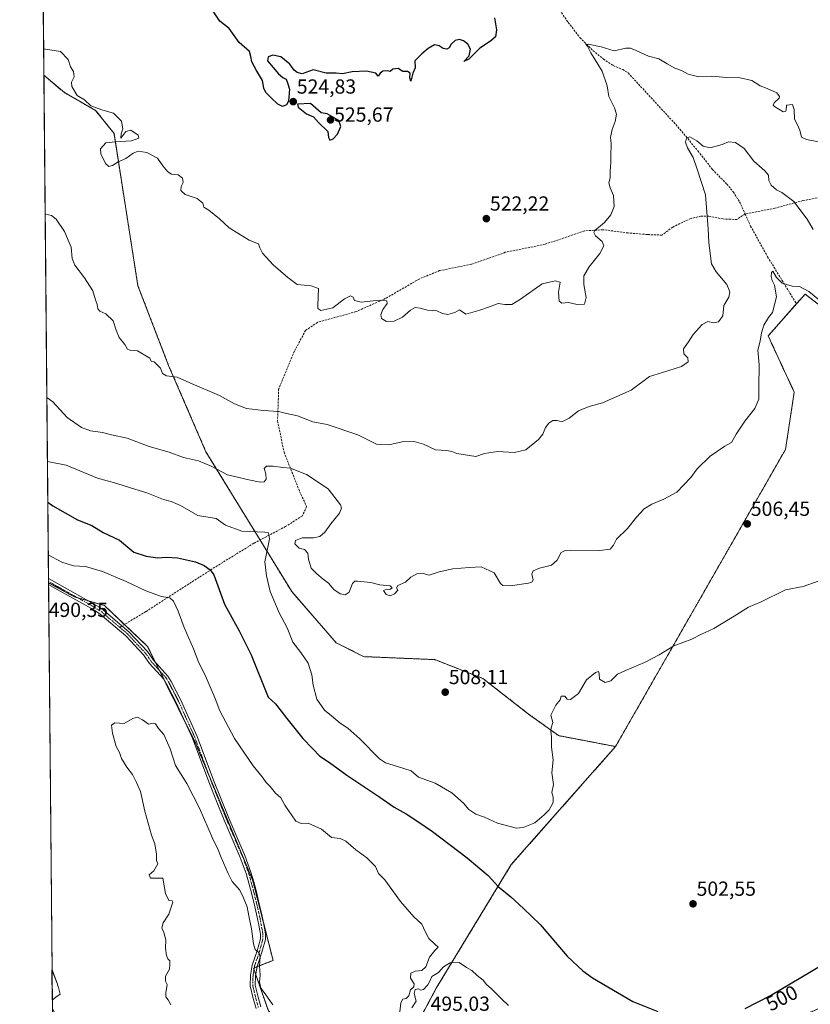
# Model space of a CAD drawing. Units: metres. Extents: x 563146 to 566582, y 4724093 to 4726439.
# Drawn here: x 563146 to 563535, y 4724651 to 4725134 of the extents above; entities that cross this region are included whole.
import ezdxf
from ezdxf.enums import TextEntityAlignment as Align

# ---------------------------------------------------------------- set-up
doc = ezdxf.new("R2010")
doc.units = ezdxf.units.M
doc.header["$MEASUREMENT"] = 0
for name, pattern in [('TRAZO_Y_PUNTO', [1, 0.5, -0.25, 0, -0.25]), ('TRAZOS', [0.75, 0.5, -0.25]), ('TRAZOSX2', [1.5, 1, -0.5])]:
    doc.linetypes.add(name, pattern=pattern)
for name, color, linetype, lineweight in [('Arbolado forestal', 92, 'TRAZOS', 0), ('Arbolado forestal CxS', 92, 'Continuous', 0), ('Camino', 19, 'Continuous', 0), ('Camino Cxs', 19, 'Continuous', 0), ('Camino eje', 39, 'TRAZO_Y_PUNTO', 13), ('Carátula', 7, 'Continuous', 5), ('Comarca CxS', 133, 'Continuous', 0), ('Comunidad Autónoma CxS', 142, 'Continuous', 0), ('Cultivos herbáceos CxS', 92, 'Continuous', 0), ('Curva de nivel maestra', 36, 'Continuous', 30), ('Curva de nivel normal', 36, 'Continuous', 0), ('Entidad de ámbito territorial CxS', 92, 'Continuous', 0), ('Espacio natural protegido', 2, 'Continuous', 13), ('Espacio natural protegido CxS', 2, 'Continuous', 0), ('Municipio CxS', 142, 'Continuous', 0), ('Provincia CxS', 1, 'Continuous', 0), ('Punto de cota en terreno', 7, 'Continuous', 0), ('Rótulo de curva de nivel directora', 19, 'Continuous', 0), ('Rótulo de punto de cota en terreno', 19, 'Continuous', 0), ('Senda', 19, 'TRAZOSX2', 0)]:
    doc.layers.add(name, color=color, linetype=linetype, lineweight=lineweight)
doc.styles.add('Arial', font='txt', dxfattribs={"height": 0.2})

# ---------------------------------------------------------------- blocks, each defined once
blk = doc.blocks.new('*U152')
at = {"layer": 'Arbolado forestal CxS', "color": 92, "linetype": 'Continuous', "lineweight": 0}
blk.add_polyline3d([(563268.44, 4724647.35, 489.81), (563261.11, 4724668.43, 489.76), (563270.76, 4724672.2, 490.53), (563260.74, 4724711.45, 490.41), (563232.56, 4724779.06, 490.82), (563209.09, 4724826.41, 491.28), (563187.87, 4724846.46, 491.78), (563173.2, 4724850.72, 491.46), (563160.36, 4724857.65, 491.7), (563158.08, 4725107.05, 519.54), (563168.18, 4725098.4, 519.11), (563183.53, 4725089.7, 519.51), (563192.57, 4725078.38, 519.81), (563204.32, 4725003.57, 517.73), (563219.43, 4724964.38, 515.3), (563237.75, 4724922.05, 511.02), (563279.91, 4724853.35, 508.08), (563301.83, 4724828.22, 508.45), (563315.26, 4724821.4, 509.35), (563350.23, 4724819.94, 508.5), (563373.85, 4724810.71, 507.24), (563396.31, 4724793.21, 505.59), (563411.06, 4724782.6, 504.78), (563439.08, 4724777.24, 503.61), (563387.84, 4724719.25, 502.53), (563350.99, 4724658.6, 494.65), (563341.06, 4724640.06, 494.85)], dxfattribs=at)
blk = doc.blocks.new('*U157')
at = {"layer": 'Espacio natural protegido CxS', "color": 2, "linetype": 'Continuous', "lineweight": 0}
blk.add_polyline3d([(563163.93, 4724654.09, 490.54), (563162.23, 4724652.6, 490.58), (563162.1, 4724667.52, 490.59), (563164.74, 4724660.47, 490.59), (563164.85, 4724660.17, 490.59), (563165.14, 4724659.23, 490.59), (563165.22, 4724658.93, 490.59), (563166.05, 4724655.68, 490.53), (563163.93, 4724654.09, 490.54)], close=True, dxfattribs=at)
blk = doc.blocks.new('*U160')
at = {"layer": 'Espacio natural protegido CxS', "color": 2, "linetype": 'Continuous', "lineweight": 0}
blk.add_polyline3d([(563163.9298, 4724654.0924, 490.5444), (563162.2318, 4724652.601, 490.5825), (563162.0955, 4724667.5212, 490.5937), (563164.738, 4724660.466, 490.5888), (563164.8459, 4724660.1682, 490.5888), (563165.1401, 4724659.2321, 490.5898), (563165.2212, 4724658.9289, 490.5905), (563166.0529, 4724655.6836, 490.5277), (563163.9298, 4724654.0924, 490.5444)], close=True, dxfattribs=at)
blk = doc.blocks.new('*U161')
at = {"layer": 'Espacio natural protegido', "color": 2, "linetype": 'Continuous', "lineweight": 13}
blk.add_polyline3d([(563162.1, 4724667.52, 490.59), (563164.74, 4724660.47, 490.59), (563164.85, 4724660.17, 490.59), (563165.14, 4724659.23, 490.59), (563165.22, 4724658.93, 490.59), (563166.05, 4724655.68, 490.53), (563163.93, 4724654.09, 490.54), (563162.23, 4724652.6, 490.58)], dxfattribs=at)
blk = doc.blocks.new('*U170')
at = {"layer": 'Curva de nivel normal', "color": 36, "linetype": 'Continuous', "lineweight": 0}
blk.add_polyline3d([(563538.62, 4724858.45, 505), (563531.24, 4724855.88, 505), (563522.57, 4724854.14, 505), (563510.69, 4724848.31, 505), (563504.36, 4724845.76, 505), (563497.36, 4724841.22, 505), (563487.36, 4724835.15, 505), (563480.96, 4724832.24, 505), (563476.53, 4724830.01, 505), (563467.71, 4724826.64, 505), (563460.46, 4724822.36, 505), (563453.36, 4724818.52, 505), (563444.03, 4724814.6, 505), (563440.03, 4724812.82, 505), (563436.69, 4724809.58, 505), (563434, 4724808.74, 505), (563431.12, 4724810.35, 505), (563431.11, 4724812.92, 505), (563430.76, 4724814.08, 505), (563429.2, 4724813.67, 505), (563424.76, 4724809.95, 505), (563420.84, 4724803.29, 505), (563416.97, 4724800.41, 505), (563415.32, 4724800.54, 505), (563414.16, 4724801.95, 505), (563412.42, 4724801.92, 505), (563411.9, 4724800.24, 505), (563409.8, 4724797.56, 505), (563407.34, 4724792.61, 505), (563408.26, 4724789, 505), (563407.48, 4724786.48, 505), (563407.25, 4724784.76, 505), (563407.56, 4724781.84, 505), (563407.56, 4724776.87, 505), (563408.36, 4724770.78, 505), (563407.79, 4724764.34, 505), (563408.56, 4724758.57, 505), (563407.82, 4724754.6, 505), (563408.39, 4724752.36, 505), (563408.4, 4724749.83, 505), (563406.45, 4724746.16, 505), (563404.03, 4724743.7, 505), (563399.36, 4724739.74, 505), (563393.66, 4724737.54, 505), (563390.36, 4724737.21, 505), (563381.03, 4724739.68, 505), (563374.7, 4724742.5, 505), (563370.39, 4724744.07, 505), (563366.91, 4724746.38, 505), (563364.36, 4724749.37, 505), (563358.67, 4724754.53, 505), (563350.41, 4724759.21, 505), (563342.26, 4724762.13, 505), (563338.59, 4724765.26, 505), (563331.86, 4724767.4, 505), (563326.05, 4724769.27, 505), (563323.04, 4724771.26, 505), (563313.36, 4724780.96, 505), (563307.45, 4724786.34, 505), (563303.81, 4724788.68, 505), (563299.45, 4724792.33, 505), (563296.05, 4724795.06, 505), (563292.3, 4724800.56, 505), (563290.46, 4724807.43, 505), (563289.85, 4724812.39, 505), (563288, 4724818.11, 505), (563284.32, 4724823.5, 505), (563280.44, 4724828.56, 505), (563277.62, 4724835.48, 505), (563273.73, 4724842.91, 505), (563269.3, 4724853.39, 505), (563267.5, 4724861.11, 505), (563266.76, 4724868.02, 505), (563268.95, 4724879.25, 505), (563268.53, 4724882.27, 505), (563266.68, 4724882.57, 505), (563255.48, 4724883, 505), (563247.32, 4724885.94, 505), (563242.72, 4724889.2, 505), (563233.85, 4724890.77, 505), (563225.25, 4724895.59, 505), (563220.66, 4724897.67, 505), (563216.85, 4724898.65, 505), (563208.66, 4724901.83, 505), (563200.7, 4724904.3, 505), (563194.04, 4724906.45, 505), (563184.5, 4724908.99, 505), (563168.98, 4724915.39, 505), (563159.81, 4724917.21, 505)], dxfattribs=at)
blk = doc.blocks.new('*U173')
at = {"layer": 'Curva de nivel normal', "color": 36, "linetype": 'Continuous', "lineweight": 0}
blk.add_polyline3d([(563538.81, 4725074.2, 520), (563532.98, 4725075.41, 520), (563530.46, 4725076.55, 520), (563529.72, 4725080.02, 520), (563528.35, 4725082.97, 520), (563527.01, 4725085.38, 520), (563526.84, 4725090.14, 520), (563525.97, 4725092.54, 520), (563523.17, 4725092.22, 520), (563522.99, 4725089.86, 520), (563522.66, 4725089.09, 520), (563521.41, 4725088.98, 520), (563517.14, 4725091.65, 520), (563516.51, 4725092.32, 520), (563516.98, 4725093.33, 520), (563519.5, 4725095.72, 520), (563519.69, 4725096.58, 520), (563518.37, 4725098.25, 520), (563513.58, 4725100.44, 520), (563510.13, 4725101.68, 520), (563506.03, 4725104.42, 520), (563500.25, 4725105.61, 520), (563493.57, 4725105.8, 520), (563486.48, 4725106.42, 520), (563479.97, 4725106.15, 520), (563474.79, 4725107.53, 520), (563471.45, 4725109.2, 520), (563468.2, 4725110.4, 520), (563464.39, 4725112.49, 520), (563460.28, 4725115.08, 520), (563455.35, 4725116.38, 520), (563449.26, 4725119.18, 520), (563446.4, 4725120.19, 520), (563444.15, 4725120.3, 520), (563438.48, 4725119, 520), (563432.03, 4725120.94, 520), (563425.66, 4725122.24, 520), (563424.44, 4725122.02, 520), (563425.33, 4725121.19, 520), (563426.91, 4725117.92, 520), (563432.48, 4725108.94, 520), (563435.02, 4725101.7, 520), (563435.8, 4725096.51, 520), (563438.64, 4725091, 520), (563439.47, 4725087.89, 520), (563438.94, 4725084.22, 520), (563437.4, 4725080.22, 520), (563436.55, 4725076.56, 520), (563436.88, 4725073.27, 520), (563436.74, 4725067.38, 520), (563436.79, 4725063.91, 520), (563436.42, 4725060.14, 520), (563436.39, 4725056.54, 520), (563435.76, 4725054.18, 520), (563436.37, 4725051.71, 520), (563438.09, 4725047.85, 520), (563438.32, 4725042.56, 520), (563436.75, 4725038.34, 520), (563433.66, 4725034.66, 520), (563428.93, 4725030.7, 520), (563428.35, 4725029.75, 520), (563429.16, 4725028.14, 520), (563432.47, 4725025.34, 520), (563433.28, 4725023.15, 520), (563431.39, 4725019.42, 520), (563426.14, 4725012.9, 520), (563423.48, 4725008.36, 520), (563423.48, 4725004.23, 520), (563424.66, 4724997.81, 520), (563423.82, 4724994.49, 520), (563420.26, 4724994.42, 520), (563415.97, 4724995.27, 520), (563412.75, 4724995.01, 520), (563411.35, 4724995.95, 520), (563411.03, 4725000.41, 520), (563411.78, 4725005.28, 520), (563409.48, 4725006.01, 520), (563403.07, 4725004.44, 520), (563392.39, 4724996.9, 520), (563388.03, 4724994.35, 520), (563384.59, 4724994.31, 520), (563381.37, 4724994.87, 520), (563377.09, 4724993.16, 520), (563372.31, 4724991.64, 520), (563365.5, 4724989.65, 520), (563362.37, 4724991.77, 520), (563360.04, 4724990.44, 520), (563356.63, 4724989.42, 520), (563353.95, 4724989.96, 520), (563351.16, 4724991.2, 520), (563346.69, 4724991.6, 520), (563343.11, 4724992.62, 520), (563340.54, 4724992.88, 520), (563338.33, 4724991.58, 520), (563334.4, 4724988.06, 520), (563330.19, 4724986.17, 520), (563326.55, 4724986.01, 520), (563324.11, 4724987.54, 520), (563323.68, 4724989.43, 520), (563324.74, 4724991.82, 520), (563326.9, 4724994.85, 520), (563326.73, 4724996.19, 520), (563322.83, 4724996.47, 520), (563314.06, 4724995.53, 520), (563310.78, 4724996.36, 520), (563310.17, 4724998.01, 520), (563308.84, 4724998.65, 520), (563305.82, 4724997.07, 520), (563300.19, 4724992.64, 520), (563294.3, 4724991.42, 520), (563292.79, 4724992.35, 520), (563292.74, 4724993.83, 520), (563293.12, 4725002.23, 520), (563289.41, 4725003.51, 520), (563282.67, 4725004.1, 520), (563278.03, 4725007.56, 520), (563270.72, 4725013.85, 520), (563265.56, 4725019.48, 520), (563264.29, 4725022.1, 520), (563263.51, 4725024.09, 520), (563259.06, 4725025.94, 520), (563249.16, 4725032.02, 520), (563244.46, 4725036.5, 520), (563239.1, 4725040.6, 520), (563236.73, 4725042.14, 520), (563236.16, 4725044.19, 520), (563233.49, 4725046.36, 520), (563227.52, 4725048.41, 520), (563225.4, 4725050.27, 520), (563225.62, 4725052.23, 520), (563226.51, 4725054.25, 520), (563226.18, 4725056.36, 520), (563224.06, 4725058.1, 520), (563220.85, 4725058.42, 520), (563218.96, 4725059.48, 520), (563216.56, 4725062.42, 520), (563213.88, 4725066.28, 520), (563208.67, 4725069.04, 520), (563204.4, 4725069.62, 520), (563201.97, 4725068.67, 520), (563198.38, 4725066.06, 520), (563194.61, 4725064.47, 520), (563191.9, 4725062.59, 520), (563190.1, 4725062.05, 520), (563188.44, 4725063.62, 520), (563186.06, 4725068.38, 520), (563186, 4725070.8, 520), (563188.57, 4725073.74, 520), (563193.38, 4725074.24, 520), (563201.2, 4725074.76, 520), (563204.8, 4725076.08, 520), (563204.38, 4725077.51, 520), (563200.84, 4725080, 520), (563198.38, 4725079.24, 520), (563195.92, 4725076.07, 520), (563196.17, 4725078.12, 520), (563196.97, 4725080.55, 520), (563196.23, 4725084.37, 520), (563192.34, 4725088.34, 520), (563187.15, 4725089.74, 520), (563181.24, 4725091.96, 520), (563178.04, 4725094.84, 520), (563174.5, 4725097.03, 520), (563171.8, 4725101.36, 520), (563171.66, 4725103.5, 520), (563173.04, 4725106.15, 520), (563172.74, 4725108.74, 520), (563171.21, 4725111.05, 520), (563170.01, 4725114.75, 520), (563166.25, 4725118.69, 520), (563160.99, 4725119.35, 520), (563157.96, 4725119.89, 520)], dxfattribs=at)
blk = doc.blocks.new('*U178')
at = {"layer": 'Curva de nivel normal', "color": 36, "linetype": 'Continuous', "lineweight": 0}
blk.add_polyline3d([(563158.7, 4725038.88, 515), (563158.9, 4725038.75, 515), (563161.88, 4725038.06, 515), (563164.08, 4725036.27, 515), (563168.26, 4725030.13, 515), (563171.57, 4725022.58, 515), (563171.94, 4725016.94, 515), (563173.27, 4725013.61, 515), (563178.11, 4725007.45, 515), (563182.12, 4725001.01, 515), (563183.43, 4724996.65, 515), (563184.3, 4724994.29, 515), (563184.55, 4724992.25, 515), (563185.62, 4724991.1, 515), (563188.54, 4724989.73, 515), (563192.16, 4724986.34, 515), (563193.58, 4724981.71, 515), (563195.15, 4724978.1, 515), (563197.97, 4724974.64, 515), (563199.21, 4724972.49, 515), (563200.81, 4724971.82, 515), (563204.12, 4724971.55, 515), (563210.26, 4724968.06, 515), (563210.76, 4724966.58, 515), (563212.32, 4724966.14, 515), (563215.5, 4724963.07, 515), (563216.35, 4724960.54, 515), (563218.39, 4724959.37, 515), (563223.64, 4724958.65, 515), (563229.87, 4724955.85, 515), (563244.5, 4724949.7, 515), (563251.76, 4724945.62, 515), (563257.72, 4724943.25, 515), (563266.02, 4724942.22, 515), (563273.34, 4724941.86, 515), (563277.33, 4724940.85, 515), (563282.83, 4724939.69, 515), (563290.36, 4724936.78, 515), (563297.36, 4724935.46, 515), (563312.4, 4724930.33, 515), (563321.61, 4724925.76, 515), (563327.65, 4724925.41, 515), (563334.19, 4724926.87, 515), (563340.05, 4724927.07, 515), (563344.77, 4724925.8, 515), (563350.52, 4724923.04, 515), (563356.08, 4724922.61, 515), (563358.58, 4724922.23, 515), (563361.07, 4724921.16, 515), (563370.37, 4724919.7, 515), (563374.7, 4724921.17, 515), (563381.03, 4724922.1, 515), (563389.36, 4724921.66, 515), (563395.03, 4724922.96, 515), (563401.19, 4724928, 515), (563403.36, 4724930.69, 515), (563404.58, 4724933.9, 515), (563406.24, 4724936.11, 515), (563408.32, 4724937.32, 515), (563410.36, 4724937.33, 515), (563412.67, 4724936.78, 515), (563416.3, 4724938.6, 515), (563420.8, 4724942.09, 515), (563426.06, 4724944.29, 515), (563432.69, 4724946.09, 515), (563446.69, 4724952.28, 515), (563455.78, 4724958.97, 515), (563462.16, 4724960.92, 515), (563471.43, 4724963.9, 515), (563474.73, 4724966.23, 515), (563474.64, 4724968.22, 515), (563472.66, 4724970.17, 515), (563472.42, 4724972.55, 515), (563474.91, 4724976.01, 515), (563477.19, 4724979.55, 515), (563481.69, 4724984.52, 515), (563484.51, 4724985.93, 515), (563487.17, 4724985.38, 515), (563489.65, 4724985.83, 515), (563491.74, 4724988.7, 515), (563492.25, 4724993.88, 515), (563494.7, 4724997.9, 515), (563495.25, 4725000.56, 515), (563493.8, 4725004.19, 515), (563488.5, 4725010.41, 515), (563486.16, 4725014.28, 515), (563484.99, 4725024.56, 515), (563484.58, 4725031.56, 515), (563483.26, 4725048.23, 515), (563479.23, 4725060.8, 515), (563477.29, 4725066.49, 515), (563474.47, 4725071.28, 515), (563473.44, 4725074.16, 515), (563473.89, 4725076.05, 515), (563475.65, 4725076.63, 515), (563478.96, 4725074.74, 515), (563482.2, 4725072.06, 515), (563485.63, 4725071.24, 515), (563491.43, 4725072.97, 515), (563494.62, 4725074.22, 515), (563498.09, 4725073.85, 515), (563502.32, 4725070.89, 515), (563506.99, 4725064.67, 515), (563512.46, 4725059.98, 515), (563514.18, 4725057.88, 515), (563514.5, 4725055.23, 515), (563515.63, 4725052.96, 515), (563518.14, 4725050.68, 515), (563520.87, 4725049.41, 515), (563526.66, 4725044.98, 515), (563533.26, 4725036.27, 515), (563536.17, 4725031.16, 515)], dxfattribs=at)
blk = doc.blocks.new('*U182')
at = {"layer": 'Curva de nivel normal', "color": 36, "linetype": 'Continuous', "lineweight": 0}
blk.add_polyline3d([(563543.78, 4724992.89, 510), (563534.07, 4725000.67, 510), (563529.43, 4725003.13, 510), (563525.88, 4725003.36, 510), (563520.94, 4725004.75, 510), (563518.22, 4725007.59, 510), (563516.43, 4725010.76, 510), (563515.7, 4725010.03, 510), (563515.49, 4725008.17, 510), (563516.12, 4725006.16, 510), (563517.16, 4725003.86, 510), (563518.2, 4724998.07, 510), (563516.24, 4724990.4, 510), (563514.18, 4724987.9, 510), (563511.95, 4724984.26, 510), (563510.76, 4724980.36, 510), (563510.21, 4724976.26, 510), (563508.99, 4724971.85, 510), (563509.66, 4724964.71, 510), (563509.52, 4724953.76, 510), (563509.49, 4724947.81, 510), (563507.6, 4724943.34, 510), (563502.61, 4724936.98, 510), (563498.35, 4724930.64, 510), (563496.15, 4724926.6, 510), (563492.73, 4724924.7, 510), (563485.66, 4724919.92, 510), (563479.22, 4724913.67, 510), (563476.03, 4724909.44, 510), (563472.64, 4724905.83, 510), (563469.18, 4724902.21, 510), (563462.8, 4724898.74, 510), (563456.91, 4724896.28, 510), (563453.22, 4724893.91, 510), (563449.35, 4724889.91, 510), (563445, 4724884.27, 510), (563439.57, 4724879.04, 510), (563438.03, 4724876.22, 510), (563436.36, 4724874.22, 510), (563431.29, 4724873.56, 510), (563417.08, 4724873.65, 510), (563414.34, 4724873.54, 510), (563412.29, 4724872.48, 510), (563410.38, 4724868.74, 510), (563407.52, 4724866.34, 510), (563401.76, 4724864.86, 510), (563398.65, 4724863.61, 510), (563397.91, 4724861.9, 510), (563398.58, 4724859.18, 510), (563397.93, 4724858.03, 510), (563396.35, 4724857.55, 510), (563387.31, 4724856.1, 510), (563383.63, 4724856.38, 510), (563382.6, 4724857.31, 510), (563379.36, 4724862.58, 510), (563373.03, 4724865.53, 510), (563367.37, 4724865.16, 510), (563359.04, 4724864.57, 510), (563352.46, 4724863.03, 510), (563347.44, 4724861.46, 510), (563344.5, 4724862.21, 510), (563341.42, 4724862.03, 510), (563338.54, 4724860.44, 510), (563335.83, 4724857.94, 510), (563332.03, 4724856.29, 510), (563331.45, 4724855.13, 510), (563332.06, 4724853.99, 510), (563330.42, 4724852.17, 510), (563328.37, 4724851.31, 510), (563326.34, 4724851.86, 510), (563325.01, 4724853.86, 510), (563326.62, 4724854.52, 510), (563328.08, 4724854.29, 510), (563329.22, 4724855.23, 510), (563328.34, 4724856.1, 510), (563323.24, 4724856.58, 510), (563318.87, 4724857.74, 510), (563312.2, 4724858.46, 510), (563310.94, 4724858.43, 510), (563309.82, 4724857.31, 510), (563308.16, 4724853.13, 510), (563306.26, 4724851.72, 510), (563303.74, 4724852.17, 510), (563300.55, 4724854.42, 510), (563297.97, 4724857.51, 510), (563295.3, 4724859.5, 510), (563292.34, 4724862.07, 510), (563289.54, 4724864.84, 510), (563288.21, 4724869.31, 510), (563287.86, 4724872.2, 510), (563286.26, 4724873.99, 510), (563283.54, 4724874.72, 510), (563281.52, 4724876.73, 510), (563281.8, 4724878.36, 510), (563285.06, 4724879.77, 510), (563290.68, 4724879.68, 510), (563293.68, 4724880.43, 510), (563296.12, 4724882.57, 510), (563299.07, 4724886.61, 510), (563303.48, 4724891.82, 510), (563304.37, 4724894.34, 510), (563303.82, 4724895.97, 510), (563297.81, 4724903.88, 510), (563287.12, 4724910.84, 510), (563279.35, 4724913.97, 510), (563275.62, 4724914.35, 510), (563270.82, 4724914.96, 510), (563267.54, 4724914.94, 510), (563266.42, 4724913.86, 510), (563267.14, 4724911.18, 510), (563267.38, 4724908.54, 510), (563266.36, 4724907.28, 510), (563264.49, 4724907.04, 510), (563258.79, 4724908.2, 510), (563248.37, 4724910.77, 510), (563240.31, 4724914.97, 510), (563234.04, 4724917.64, 510), (563226.7, 4724919.14, 510), (563219.68, 4724921.8, 510), (563209.93, 4724924.62, 510), (563199.03, 4724928.69, 510), (563191.29, 4724930.34, 510), (563186.89, 4724931.41, 510), (563181.09, 4724932.31, 510), (563176.54, 4724933.92, 510), (563169.57, 4724938.86, 510), (563162.52, 4724946.57, 510), (563159.53, 4724948.67, 510)], dxfattribs=at)
blk = doc.blocks.new('*U185')
at = {"layer": 'Curva de nivel normal', "color": 36, "linetype": 'Continuous', "lineweight": 0}
blk.add_polyline3d([(563220.52, 4724650.4, 490), (563219.2, 4724652.83, 490), (563218.06, 4724654.28, 490), (563217.97, 4724656.26, 490), (563218.76, 4724660.3, 490), (563217.92, 4724661.98, 490), (563217.91, 4724664.48, 490), (563219.77, 4724667.92, 490), (563219.98, 4724670.25, 490), (563220.02, 4724672, 490), (563219.04, 4724672.92, 490), (563218.34, 4724674.67, 490), (563217.9, 4724678.25, 490), (563218.05, 4724682.25, 490), (563217.13, 4724685.92, 490), (563216.07, 4724688.25, 490), (563216.81, 4724690.58, 490), (563219.57, 4724694.92, 490), (563221.42, 4724700.75, 490), (563221.09, 4724701.48, 490), (563219.54, 4724701.59, 490), (563217.83, 4724704.98, 490), (563216.64, 4724712.52, 490), (563212.54, 4724712.56, 490), (563210.5, 4724712.67, 490), (563209.9, 4724714.17, 490), (563212.22, 4724716.25, 490), (563214.04, 4724719.62, 490), (563213.49, 4724721.32, 490), (563213.45, 4724724.33, 490), (563212.57, 4724729.45, 490), (563210.95, 4724733.68, 490), (563207.72, 4724745.43, 490), (563205.67, 4724755.11, 490), (563203.65, 4724759.61, 490), (563201.61, 4724763.47, 490), (563198.84, 4724767.04, 490), (563196.3, 4724771.3, 490), (563195.22, 4724774.32, 490), (563193.67, 4724777.34, 490), (563191.77, 4724783.84, 490), (563191.42, 4724787.66, 490), (563193.06, 4724788.96, 490), (563197.6, 4724788.56, 490), (563201.87, 4724790.95, 490), (563204.13, 4724791.63, 490), (563206.52, 4724790.38, 490), (563209.51, 4724788.27, 490), (563212, 4724788.77, 490), (563213.03, 4724788.37, 490), (563214.36, 4724786.11, 490), (563217.13, 4724783.18, 490), (563220.1, 4724776.18, 490), (563222.79, 4724767.87, 490), (563228.31, 4724759.03, 490), (563234.61, 4724747.03, 490), (563240.97, 4724732.22, 490), (563243.79, 4724726.49, 490), (563245.17, 4724722.76, 490), (563248.63, 4724714.85, 490), (563250.57, 4724710.99, 490), (563254.36, 4724706.71, 490), (563256.13, 4724703.21, 490), (563258.04, 4724698.59, 490), (563258.88, 4724694.09, 490), (563260.21, 4724687.76, 490), (563261.11, 4724680.33, 490), (563261.99, 4724677.54, 490), (563263.79, 4724676, 490), (563264.42, 4724673.96, 490), (563264.04, 4724669.59, 490), (563264.38, 4724664.92, 490), (563264.1, 4724661.65, 490), (563264.7, 4724658.58, 490), (563266.92, 4724655.71, 490), (563270.58, 4724650.44, 490)], dxfattribs=at)
blk = doc.blocks.new('*U191')
at = {"layer": 'Curva de nivel maestra', "color": 36, "linetype": 'Continuous', "lineweight": 30}
for points in [[(563160, 4724897.28, 500), (563162.45, 4724895.39, 500), (563174.71, 4724888.51, 500), (563181.7, 4724885.88, 500), (563187.24, 4724882.43, 500), (563195.29, 4724878.66, 500), (563202.28, 4724872.66, 500), (563208.37, 4724870.82, 500), (563214.05, 4724869.9, 500), (563218.44, 4724870.19, 500), (563223.76, 4724869.9, 500), (563232.7, 4724867.96, 500), (563236.86, 4724866.1, 500), (563239.9, 4724864.08, 500), (563241.6, 4724861.56, 500), (563246.93, 4724847.24, 500), (563254.04, 4724834.15, 500), (563260.03, 4724822.2, 500), (563268.37, 4724801.5, 500), (563271.97, 4724798.2, 500), (563277.45, 4724790.99, 500), (563285.37, 4724781.24, 500), (563290.2, 4724776.24, 500), (563293.68, 4724772.5, 500), (563298.53, 4724769.34, 500), (563307.04, 4724763.16, 500), (563323.25, 4724752.3, 500), (563330.22, 4724747.48, 500), (563336.22, 4724744.22, 500), (563341.87, 4724740.44, 500), (563349.16, 4724735.52, 500), (563366.19, 4724722.63, 500), (563376.52, 4724713.88, 500), (563381.32, 4724708.54, 500), (563387.61, 4724703.5, 500), (563393.81, 4724697.7, 500), (563402.02, 4724689.85, 500), (563415.35, 4724674.36, 500), (563423, 4724667.03, 500), (563427.81, 4724663.61, 500), (563447.55, 4724651.95, 500), (563459.85, 4724647.04, 500)], [(563502.74, 4724648.57, 500), (563515.27, 4724654.88, 500), (563540.65, 4724670.08, 500)]]:
    blk.add_polyline3d(points, dxfattribs=at)
blk = doc.blocks.new('*U195')
at = {"layer": 'Curva de nivel maestra', "color": 36, "linetype": 'Continuous', "lineweight": 30}
blk.add_polyline3d([(563379.66, 4725135.18, 525), (563380.52, 4725129.26, 525), (563380.1, 4725125.74, 525), (563377.69, 4725123.62, 525), (563372.36, 4725120.27, 525), (563367.04, 4725114.9, 525), (563364.59, 4725113.72, 525), (563367.06, 4725116.5, 525), (563367.72, 4725119.69, 525), (563366.46, 4725122.29, 525), (563364.41, 4725123.9, 525), (563362.34, 4725124.45, 525), (563360.19, 4725123.95, 525), (563358.21, 4725122.22, 525), (563357.28, 4725120.44, 525), (563356.2, 4725119.68, 525), (563354.37, 4725120.04, 525), (563352.37, 4725121.44, 525), (563350.11, 4725121.93, 525), (563346.98, 4725120.14, 525), (563343.9, 4725117.4, 525), (563340.38, 4725114.1, 525), (563340.6, 4725110.55, 525), (563339.51, 4725107.89, 525), (563338.4, 4725104.12, 525), (563337.95, 4725105.72, 525), (563338.06, 4725107.91, 525), (563336.9, 4725108.75, 525), (563334.5, 4725108.76, 525), (563332.17, 4725110.18, 525), (563329.56, 4725109.96, 525), (563328.37, 4725108.75, 525), (563327.17, 4725109.14, 525), (563324.73, 4725108.91, 525), (563323.34, 4725107.93, 525), (563322.45, 4725106.57, 525), (563321.2, 4725107.96, 525), (563316.66, 4725108.92, 525), (563309.63, 4725108.64, 525), (563304.82, 4725107.68, 525), (563301.84, 4725107.95, 525), (563296.92, 4725107.92, 525), (563290.51, 4725109.62, 525), (563285.08, 4725107.72, 525), (563282.64, 4725108.24, 525), (563281.04, 4725109.37, 525), (563278.91, 4725112.39, 525), (563274.56, 4725115.93, 525), (563270.65, 4725116.88, 525), (563268.3, 4725116.04, 525), (563267.99, 4725113.99, 525), (563270.75, 4725110.79, 525), (563273.39, 4725107.57, 525), (563275.61, 4725105.8, 525), (563277.11, 4725104.96, 525), (563277.8, 4725103.18, 525), (563278.79, 4725100.08, 525), (563278.3, 4725094.22, 525), (563277.3, 4725092.4, 525), (563275.4, 4725091.61, 525), (563273.02, 4725092.68, 525), (563270.03, 4725095.74, 525), (563267.2, 4725098.43, 525), (563266.24, 4725100.62, 525), (563265.54, 4725104.42, 525), (563262.61, 4725109.27, 525), (563260.34, 4725113.5, 525), (563259.89, 4725116.16, 525), (563259.15, 4725118.55, 525), (563254.07, 4725123.04, 525), (563249.21, 4725129.84, 525), (563244.51, 4725133.45, 525), (563240.3, 4725139.89, 525)], dxfattribs=at)
blk = doc.blocks.new('5PATER')
at = {"layer": 'Carátula', "linetype": 'Continuous', "lineweight": 5}
h = blk.add_hatch(color=250, dxfattribs=at)
edge = h.paths.add_edge_path()
edge.add_ellipse((0, 0.01), major_axis=(-1.33, -1.34), ratio=0.999422, start_angle=0, end_angle=360)

msp = doc.modelspace()

# ---------------------------------------------------------------- linework, layer by layer
at = {"layer": 'Arbolado forestal', "color": 92, "linetype": 'TRAZOS', "lineweight": 0}
for points in [[(563158.08, 4725107.05, 519.54), (563157.17, 4725206.35, 525.56)], [(563160.36, 4724857.65, 491.7), (563160.35, 4724858.33, 491.77), (563160.34, 4724859.78, 492.03), (563158.08, 4725107.05, 519.54)], [(563439.08, 4724777.24, 503.61), (563411.06, 4724782.6, 504.78), (563396.31, 4724793.21, 505.59), (563373.85, 4724810.71, 507.24), (563350.23, 4724819.94, 508.5), (563315.26, 4724821.4, 509.35), (563301.83, 4724828.22, 508.45), (563279.91, 4724853.35, 508.08), (563264.36, 4724878.69, 504.21), (563237.75, 4724922.05, 511.02), (563219.42, 4724964.38, 515.3), (563204.32, 4725003.57, 517.73), (563192.57, 4725078.38, 519.81), (563183.53, 4725089.7, 519.51), (563168.18, 4725098.4, 519.11), (563158.08, 4725107.05, 519.54)], [(563584.75, 4725011.53, 510.92), (563570.33, 4725001.92, 510.95), (563571.15, 4724986.59, 509.06), (563562.42, 4724976.11, 508.37), (563532.22, 4724999.48, 509.62), (563514.06, 4724978.92, 508.35), (563526.9, 4724951.34, 507.64), (563522.62, 4724923.2, 507.51), (563439.08, 4724777.24, 503.61)], [(563268.44, 4724647.35, 489.81), (563262.24, 4724665.18, 489.82), (563261.38, 4724667.64, 489.76), (563261.11, 4724668.43, 489.76), (563261.54, 4724668.6, 489.78), (563262.89, 4724669.13, 489.93), (563270.76, 4724672.2, 490.53), (563265.94, 4724691.07, 490.38), (563260.74, 4724711.45, 490.41), (563239.48, 4724762.46, 490.84), (563232.56, 4724779.06, 490.82), (563227.79, 4724788.68, 490.66), (563217, 4724810.45, 490.72), (563215, 4724814.49, 490.86), (563213, 4724818.52, 490.97), (563209.09, 4724826.41, 491.28), (563197.69, 4724837.19, 491.48), (563187.87, 4724846.46, 491.78), (563180.04, 4724848.74, 491.59), (563174.65, 4724850.3, 491.48), (563173.2, 4724850.73, 491.46), (563160.36, 4724857.65, 491.7)], [(563439.08, 4724777.24, 503.61), (563387.84, 4724719.25, 502.53), (563350.99, 4724658.6, 494.65), (563341.06, 4724640.06, 494.85), (563350.11, 4724627.47, 494.67), (563395.65, 4724592.88, 493.35), (563409.02, 4724590.51, 492.68), (563448.13, 4724597.67, 491.87), (563483.76, 4724603.61, 492.09), (563496.35, 4724619.16, 495.36), (563535.4, 4724646.97, 496.56), (563553.09, 4724654.82, 496.49), (563579.72, 4724658.97, 494.33), (563609.36, 4724658.32, 491.26), (563617.69, 4724660.66, 491.22), (563634.37, 4724665.34, 490.42), (563649.91, 4724664.82, 489.46), (563653.98, 4724664.68, 489.51), (563660.01, 4724664.48, 489.69), (563673.28, 4724664.03, 490.65), (563674.69, 4724665.72, 490.59), (563675.64, 4724666.86, 490.58), (563676.59, 4724668, 490.59), (563679.28, 4724671.23, 491.47)]]:
    msp.add_polyline3d(points, dxfattribs=at)
at = {"layer": 'Arbolado forestal CxS', "color": 92, "linetype": 'Continuous', "lineweight": 0}
msp.add_polyline3d([(563562.42, 4724976.11, 508.37), (563532.23, 4724999.48, 509.62), (563514.06, 4724978.92, 508.36), (563526.9, 4724951.34, 507.64), (563522.62, 4724923.2, 507.51), (563439.08, 4724777.24, 503.61), (563411.06, 4724782.6, 504.78), (563396.31, 4724793.21, 505.59), (563373.85, 4724810.71, 507.24), (563350.23, 4724819.94, 508.5), (563315.26, 4724821.4, 509.35), (563301.83, 4724828.22, 508.45), (563279.91, 4724853.35, 508.08), (563237.75, 4724922.05, 511.02), (563219.43, 4724964.38, 515.3), (563204.32, 4725003.57, 517.73), (563192.57, 4725078.38, 519.81), (563183.53, 4725089.7, 519.51), (563168.18, 4725098.4, 519.11), (563158.08, 4725107.05, 519.54), (563157.17, 4725206.35, 525.56)], dxfattribs=at)
at = {"layer": 'Camino', "color": 19, "linetype": 'Continuous', "lineweight": 0}
for points in [[(563160.37, 4724856.88, 491.61), (563160.34, 4724859.78, 492.03)], [(563160.34, 4724859.78, 492.03), (563165.94, 4724856.58, 491.9), (563182.85, 4724847.18, 491.58), (563185.04, 4724845.79, 491.56), (563187.26, 4724844.34, 491.52), (563200.04, 4724833.48, 491.4), (563209.04, 4724823.84, 491.09), (563212.01, 4724819.6, 490.99), (563219.08, 4724811.88, 490.87), (563220.63, 4724809.24, 490.86), (563223.09, 4724804.51, 490.74), (563225.41, 4724800.04, 490.83), (563233.45, 4724782.24, 491.15), (563241.45, 4724760.75, 490.94), (563245.24, 4724751.31, 490.86), (563248.98, 4724742.03, 490.73), (563256.93, 4724723.65, 490.46), (563259.9, 4724715.59, 490.53), (563261.23, 4724710.77, 490.4), (563262.56, 4724705.93, 490.35), (563263.98, 4724699.94, 490.4), (563265.42, 4724693.87, 490.39), (563266.16, 4724689.89, 490.38), (563266.99, 4724685.3, 490.42), (563267.01, 4724682.53, 490.38), (563265.28, 4724676.21, 490.13), (563262.92, 4724669.26, 489.93), (563262.15, 4724664.68, 489.8), (563262.03, 4724660.04, 489.75), (563263.44, 4724654.13, 489.76), (563264.73, 4724649.35, 489.71)], [(563262.37, 4724648.51, 489.65), (563261.02, 4724653.52, 489.67), (563259.52, 4724659.78, 489.68), (563259.66, 4724664.92, 489.71), (563260.48, 4724669.87, 489.78), (563262.89, 4724676.95, 490.01), (563264.51, 4724682.86, 490.2), (563264.5, 4724685.06, 490.23), (563263.7, 4724689.44, 490.21), (563262.98, 4724693.36, 490.2), (563261.55, 4724699.36, 490.17), (563260.14, 4724705.31, 490.17), (563258.82, 4724710.1, 490.27), (563257.51, 4724714.83, 490.39), (563254.6, 4724722.72, 490.33), (563246.67, 4724741.06, 490.5), (563242.93, 4724750.38, 490.57), (563239.12, 4724759.85, 490.65), (563231.13, 4724781.28, 490.73), (563223.16, 4724798.95, 490.5), (563220.88, 4724803.35, 490.45), (563218.45, 4724808.03, 490.69), (563217.06, 4724810.39, 490.72), (563210.06, 4724818.03, 490.9), (563207.1, 4724822.26, 490.98), (563198.31, 4724831.67, 491.21), (563185.76, 4724842.33, 491.3), (563183.68, 4724843.69, 491.28), (563181.58, 4724845.03, 491.31), (563164.71, 4724854.4, 491.52), (563160.37, 4724856.88, 491.61)]]:
    msp.add_polyline3d(points, dxfattribs=at)
at = {"layer": 'Camino Cxs', "color": 19, "linetype": 'Continuous', "lineweight": 0}
msp.add_polyline3d([(563262.37, 4724648.51, 489.65), (563261.02, 4724653.52, 489.67), (563259.52, 4724659.78, 489.68), (563259.66, 4724664.92, 489.71), (563260.48, 4724669.87, 489.78), (563262.89, 4724676.95, 490.01), (563264.51, 4724682.86, 490.2), (563264.5, 4724685.06, 490.23), (563263.7, 4724689.44, 490.21), (563262.98, 4724693.36, 490.2), (563261.55, 4724699.36, 490.17), (563260.14, 4724705.31, 490.17), (563258.82, 4724710.1, 490.27), (563257.51, 4724714.83, 490.39), (563254.6, 4724722.72, 490.33), (563246.67, 4724741.06, 490.5), (563242.93, 4724750.38, 490.57), (563239.12, 4724759.85, 490.65), (563231.13, 4724781.28, 490.73), (563223.16, 4724798.95, 490.5), (563220.88, 4724803.35, 490.45), (563218.45, 4724808.03, 490.69), (563217.06, 4724810.39, 490.72), (563210.06, 4724818.03, 490.9), (563207.1, 4724822.26, 490.98), (563198.31, 4724831.67, 491.21), (563185.76, 4724842.33, 491.3), (563183.68, 4724843.69, 491.28), (563181.58, 4724845.03, 491.31), (563164.71, 4724854.4, 491.52), (563160.37, 4724856.88, 491.61), (563160.34, 4724859.78, 492.03), (563165.94, 4724856.58, 491.9), (563182.85, 4724847.18, 491.58), (563185.04, 4724845.79, 491.56), (563187.26, 4724844.34, 491.52), (563200.04, 4724833.48, 491.4), (563209.04, 4724823.84, 491.09), (563212.01, 4724819.6, 490.99), (563219.08, 4724811.88, 490.87), (563220.63, 4724809.24, 490.86), (563223.09, 4724804.51, 490.74), (563225.41, 4724800.04, 490.83), (563233.45, 4724782.24, 491.15), (563241.45, 4724760.75, 490.94), (563245.24, 4724751.31, 490.86), (563248.98, 4724742.03, 490.73), (563256.93, 4724723.65, 490.46), (563259.9, 4724715.59, 490.53), (563261.23, 4724710.77, 490.4), (563262.56, 4724705.93, 490.35), (563263.98, 4724699.94, 490.4), (563265.42, 4724693.87, 490.39), (563266.16, 4724689.89, 490.38), (563266.99, 4724685.3, 490.42), (563267.01, 4724682.53, 490.38), (563265.28, 4724676.21, 490.13), (563262.92, 4724669.26, 489.93), (563262.15, 4724664.68, 489.8), (563262.03, 4724660.04, 489.75), (563263.44, 4724654.13, 489.76), (563264.73, 4724649.35, 489.71)], dxfattribs=at)
at = {"layer": 'Camino eje', "color": 39, "linetype": 'TRAZO_Y_PUNTO', "lineweight": 13}
for points in [[(563160.35, 4724858.33, 491.77), (563165.33, 4724855.49, 491.7), (563182.22, 4724846.1, 491.45), (563184.36, 4724844.74, 491.42), (563186.51, 4724843.34, 491.38), (563195.39, 4724835.8, 491.3)], [(563195.39, 4724835.8, 491.3), (563199.18, 4724832.58, 491.3), (563208.07, 4724823.05, 491.03), (563211.03, 4724818.82, 490.94), (563218.07, 4724811.14, 490.8), (563219.54, 4724808.64, 490.78), (563221.99, 4724803.93, 490.56), (563224.29, 4724799.49, 490.66), (563232.29, 4724781.76, 490.92), (563240.29, 4724760.3, 490.79), (563244.09, 4724750.85, 490.71), (563247.83, 4724741.55, 490.61), (563255.77, 4724723.19, 490.38), (563258.71, 4724715.21, 490.46), (563260.03, 4724710.44, 490.33), (563261.35, 4724705.62, 490.23), (563262.77, 4724699.65, 490.28), (563264.2, 4724693.62, 490.3), (563264.93, 4724689.67, 490.3), (563265.75, 4724685.18, 490.3), (563265.76, 4724682.7, 490.27), (563264.08, 4724676.58, 490.07), (563261.7, 4724669.57, 489.81), (563260.91, 4724664.8, 489.72), (563260.77, 4724659.91, 489.69), (563262.23, 4724653.82, 489.71), (563263.55, 4724648.93, 489.68)]]:
    msp.add_polyline3d(points, dxfattribs=at)
at = {"layer": 'Comarca CxS', "color": 133, "linetype": 'Continuous', "lineweight": 0}
msp.add_polyline3d([(566581.95, 4724125.18, 514.95), (563167.34, 4724093.34, 533.9), (563146.21, 4726406.7, 621.42), (566559.7, 4726438.53, 725.34), (566581.95, 4724125.18, 514.95)], close=True, dxfattribs=at)
msp.add_polyline3d([(566581.95, 4724125.18, 514.95), (563167.34, 4724093.34, 533.9), (563146.21, 4726406.7, 621.42), (566559.7, 4726438.53, 725.34), (566581.95, 4724125.18, 514.95)], close=True, dxfattribs=at)
at = {"layer": 'Comunidad Autónoma CxS', "color": 142, "linetype": 'Continuous', "lineweight": 0}
msp.add_polyline3d([(565024.21, 4724110.65, 507.1), (563167.34, 4724093.34, 533.9), (563146.21, 4726406.7, 621.42), (566559.7, 4726438.53, 725.34), (566575.22, 4724824.44, 556.15), (566581.95, 4724125.18, 514.95), (565024.21, 4724110.65, 507.1)], close=True, dxfattribs=at)
msp.add_polyline3d([(565024.21, 4724110.65, 507.1), (563167.34, 4724093.34, 533.9), (563146.21, 4726406.7, 621.42), (566559.7, 4726438.53, 725.34), (566575.22, 4724824.44, 556.15), (566581.95, 4724125.18, 514.95), (565024.21, 4724110.65, 507.1)], close=True, dxfattribs=at)
at = {"layer": 'Cultivos herbáceos CxS', "color": 92, "linetype": 'Continuous', "lineweight": 0}
for points in [[(563584.75, 4725011.53, 510.92), (563570.33, 4725001.92, 510.95), (563571.15, 4724986.59, 509.06), (563562.42, 4724976.11, 508.37), (563532.22, 4724999.48, 509.62), (563514.06, 4724978.92, 508.35), (563526.9, 4724951.34, 507.64), (563522.62, 4724923.2, 507.51), (563439.08, 4724777.24, 503.61)], [(563341.06, 4724640.06, 494.85), (563350.99, 4724658.6, 494.65), (563387.84, 4724719.25, 502.53), (563439.08, 4724777.24, 503.61), (563522.62, 4724923.2, 507.51), (563526.9, 4724951.34, 507.64), (563514.06, 4724978.92, 508.36), (563532.23, 4724999.48, 509.62), (563562.42, 4724976.11, 508.37)], [(563162.27, 4724648.64, 490.6), (563160.37, 4724856.88, 491.61), (563160.36, 4724857.65, 491.7)], [(563268.44, 4724647.35, 489.81), (563262.24, 4724665.18, 489.82), (563261.38, 4724667.64, 489.76), (563261.11, 4724668.43, 489.76), (563261.54, 4724668.6, 489.78), (563262.89, 4724669.13, 489.93), (563270.76, 4724672.2, 490.53), (563265.94, 4724691.07, 490.38), (563260.74, 4724711.45, 490.41), (563239.48, 4724762.46, 490.84), (563232.56, 4724779.06, 490.82), (563227.79, 4724788.68, 490.66), (563217, 4724810.45, 490.72), (563215, 4724814.49, 490.86), (563213, 4724818.52, 490.97), (563209.09, 4724826.41, 491.28), (563197.69, 4724837.19, 491.48), (563187.87, 4724846.46, 491.78), (563180.04, 4724848.74, 491.59), (563174.65, 4724850.3, 491.48), (563173.2, 4724850.73, 491.46), (563160.36, 4724857.65, 491.7)], [(563439.08, 4724777.24, 503.61), (563387.84, 4724719.25, 502.53), (563350.99, 4724658.6, 494.65), (563341.06, 4724640.06, 494.85), (563350.11, 4724627.47, 494.67), (563395.65, 4724592.88, 493.35), (563409.02, 4724590.51, 492.68), (563448.13, 4724597.67, 491.87), (563483.76, 4724603.61, 492.09), (563496.35, 4724619.16, 495.36), (563535.4, 4724646.97, 496.56), (563553.09, 4724654.82, 496.49), (563579.72, 4724658.97, 494.33), (563609.36, 4724658.32, 491.26), (563617.69, 4724660.66, 491.22), (563634.37, 4724665.34, 490.42), (563649.91, 4724664.82, 489.46), (563653.98, 4724664.68, 489.51), (563660.01, 4724664.48, 489.69), (563673.28, 4724664.03, 490.65), (563674.69, 4724665.72, 490.59), (563675.64, 4724666.86, 490.58), (563676.59, 4724668, 490.59), (563679.28, 4724671.23, 491.47)]]:
    msp.add_polyline3d(points, dxfattribs=at)
msp.add_polyline3d([(563355.82, 4724580.62, 489.37), (563341.72, 4724568.51, 488.91), (563317.18, 4724570.45, 489.07), (563267.43, 4724566.67, 489.17), (563211.07, 4724566.74, 490.06), (563193.43, 4724594.96, 490.48), (563168.91, 4724634.11, 490.49), (563162.27, 4724648.64, 490.6), (563160.36, 4724857.65, 491.7), (563173.2, 4724850.72, 491.46), (563187.87, 4724846.46, 491.78), (563209.09, 4724826.41, 491.28), (563232.56, 4724779.06, 490.82), (563260.74, 4724711.45, 490.41), (563270.76, 4724672.2, 490.53), (563261.11, 4724668.43, 489.76), (563268.44, 4724647.35, 489.81), (563288.61, 4724623.51, 489.83), (563325.54, 4724607.06, 489.83), (563335.79, 4724595.63, 489.49), (563355.82, 4724580.62, 489.37)], close=True, dxfattribs=at)
at = {"layer": 'Curva de nivel maestra', "color": 36, "linetype": 'Continuous', "lineweight": 30}
msp.add_polyline3d([(563298.57, 4725075.14, 525), (563300.37, 4725075.7, 525), (563302.39, 4725077.95, 525), (563304.11, 4725081.77, 525), (563303.06, 4725084.66, 525), (563297.37, 4725087.98, 525), (563294.37, 4725088.49, 525), (563289.19, 4725093.04, 525), (563282.82, 4725092.73, 525), (563283.01, 4725091.27, 525), (563287.2, 4725088.05, 525), (563290.69, 4725086.58, 525), (563293.09, 4725083.79, 525), (563297.64, 4725079.33, 525), (563297.96, 4725076.43, 525), (563298.57, 4725075.14, 525)], dxfattribs=at)
at = {"layer": 'Curva de nivel normal', "color": 36, "linetype": 'Continuous', "lineweight": 0}
for points in [[(563333.11, 4724646.92, 495), (563333.52, 4724651.43, 495), (563334.56, 4724653.13, 495), (563336.23, 4724653.42, 495), (563337.4, 4724654.75, 495), (563338.29, 4724657.73, 495), (563340, 4724659.18, 495), (563340.06, 4724660.61, 495), (563338.22, 4724663.44, 495), (563338.41, 4724665.93, 495), (563340.66, 4724666.91, 495), (563343.93, 4724667.3, 495), (563345.79, 4724669.06, 495), (563347.61, 4724673.76, 495), (563350.27, 4724677.02, 495), (563351.96, 4724678.62, 495), (563350.23, 4724680.19, 495), (563347.39, 4724683.03, 495), (563345.54, 4724686.38, 495), (563343.88, 4724690.03, 495), (563339.97, 4724693.63, 495), (563333.42, 4724701.05, 495), (563325.63, 4724711.73, 495), (563322.62, 4724714.89, 495), (563321.1, 4724718.32, 495), (563316.79, 4724722.55, 495), (563311.51, 4724726.56, 495), (563306.5, 4724730.84, 495), (563303.79, 4724732, 495), (563299.45, 4724732.56, 495), (563294.56, 4724736.7, 495), (563288.04, 4724739.59, 495), (563284.64, 4724739.46, 495), (563281.88, 4724740.6, 495), (563276.49, 4724748.42, 495), (563274.54, 4724752.09, 495), (563271.92, 4724754.34, 495), (563269.26, 4724757.67, 495), (563267.36, 4724759.57, 495), (563265.37, 4724762.28, 495), (563260.94, 4724767.74, 495), (563251.78, 4724781.22, 495), (563244.58, 4724794.82, 495), (563242.36, 4724800.83, 495), (563237.4, 4724812.35, 495), (563234.29, 4724818.43, 495), (563231.65, 4724825.19, 495), (563227.11, 4724835.69, 495), (563224.08, 4724843.79, 495), (563221.74, 4724848.65, 495), (563220.01, 4724850.22, 495), (563215.94, 4724851.01, 495), (563208.24, 4724853.77, 495), (563198.54, 4724858.36, 495), (563186.84, 4724863.2, 495), (563178.63, 4724865.65, 495), (563172.71, 4724866.07, 495), (563166.9, 4724867.75, 495), (563160.23, 4724871.4, 495)], [(563386.5, 4724650.04, 495), (563383.11, 4724653.08, 495), (563378.11, 4724658.24, 495), (563375.66, 4724660.44, 495), (563373.97, 4724662.44, 495), (563370.99, 4724664.79, 495), (563368.39, 4724667.22, 495), (563365.82, 4724668.75, 495), (563362.17, 4724671.2, 495), (563357.78, 4724671.07, 495), (563354.56, 4724668.96, 495), (563351.99, 4724666.28, 495), (563348.8, 4724664.22, 495), (563347.96, 4724662.25, 495), (563346.88, 4724660.13, 495), (563344.69, 4724657.94, 495), (563343.44, 4724657.56, 495), (563342.22, 4724658.23, 495), (563340.61, 4724657.85, 495), (563340.18, 4724655.89, 495), (563341.13, 4724652.25, 495), (563338.9, 4724648.89, 495)]]:
    msp.add_polyline3d(points, dxfattribs=at)
at = {"layer": 'Entidad de ámbito territorial CxS', "color": 92, "linetype": 'Continuous', "lineweight": 0}
msp.add_polyline3d([(565024.21, 4724110.65, 507.1), (563167.34, 4724093.34, 533.9), (563148.41, 4726165.67, 634.04)], dxfattribs=at)
msp.add_polyline3d([(565024.21, 4724110.65, 507.1), (563167.34, 4724093.34, 533.9), (563148.41, 4726165.67, 634.04)], dxfattribs=at)
at = {"layer": 'Municipio CxS', "color": 142, "linetype": 'Continuous', "lineweight": 0}
msp.add_polyline3d([(565024.21, 4724110.65, 507.1), (563167.34, 4724093.34, 533.9), (563148.41, 4726165.67, 634.04)], dxfattribs=at)
msp.add_polyline3d([(565024.21, 4724110.65, 507.1), (563167.34, 4724093.34, 533.9), (563148.41, 4726165.67, 634.04)], dxfattribs=at)
at = {"layer": 'Provincia CxS', "color": 1, "linetype": 'Continuous', "lineweight": 0}
msp.add_polyline3d([(566581.95, 4724125.18, 514.95), (563167.34, 4724093.34, 533.9), (563146.21, 4726406.7, 621.42), (566559.7, 4726438.53, 725.34), (566581.95, 4724125.18, 514.95)], close=True, dxfattribs=at)
msp.add_polyline3d([(566581.95, 4724125.18, 514.95), (563167.34, 4724093.34, 533.9), (563146.21, 4726406.7, 621.42), (566559.7, 4726438.53, 725.34), (566581.95, 4724125.18, 514.95)], close=True, dxfattribs=at)
at = {"layer": 'Senda', "color": 19, "linetype": 'TRAZOSX2', "lineweight": 0}
for points in [[(563407.25, 4725145.07, 522.93), (563415.86, 4725132.86, 521.13), (563421.57, 4725125.43, 520.52), (563427.99, 4725119.04, 519.8), (563433.12, 4725114.91, 519.55), (563437.93, 4725111.67, 519.17), (563442.61, 4725109.74, 518.69), (563445.29, 4725108.07, 518.28), (563469.77, 4725081.59, 516.03), (563479.61, 4725069.71, 514.46), (563486.69, 4725060.71, 513.34), (563493.73, 4725053.51, 512.74), (563496.94, 4725049.68, 512.19), (563500.05, 4725044.79, 512), (563502.75, 4725038.83, 511.52)], [(563548.4, 4725048.81, 517.53), (563531.2, 4725045.37, 515.55), (563517.45, 4725041.67, 512.89), (563502.75, 4725038.83, 511.52)], [(563502.75, 4725038.83, 511.52), (563498.66, 4725036.11, 511.81), (563491.78, 4725036.37, 513.15), (563484.9, 4725037.7, 514.47), (563480.93, 4725037.7, 515.27), (563476.17, 4725036.64, 516.07), (563467.17, 4725032.41, 517.23), (563461.88, 4725028.44, 517.64), (563454.74, 4725028.7, 518.15), (563445.21, 4725029.5, 518.92), (563433.04, 4725031.08, 519.82), (563423.78, 4725030.55, 520.39), (563404.47, 4725023.94, 520.69), (563384.89, 4725019.97, 521), (563368.22, 4725014.15, 520.9), (563352.61, 4725010.97, 520.98), (563342.82, 4725007.01, 520.74), (563325.89, 4724997.22, 520.06), (563311.6, 4724990.87, 519.6), (563292.55, 4724985.57, 519.09), (563286.73, 4724981.61, 518.47), (563281.17, 4724971.29, 517.78), (563273.5, 4724952.77, 516.25), (563272.97, 4724937.16, 514.14), (563276.14, 4724921.81, 510.98), (563283.82, 4724902.5, 508.51), (563287.26, 4724895.09, 507.74), (563285.14, 4724890.59, 507.37), (563276.94, 4724885.3, 506.35), (563261.33, 4724877.1, 503.73), (563240.69, 4724864.4, 499.87), (563208.15, 4724843.49, 492.69), (563195.39, 4724835.8, 491.3)], [(563502.75, 4725038.83, 511.52), (563505.45, 4725032.87, 511.27), (563513.8, 4725017.78, 510.71), (563527.76, 4724995.08, 508.63)]]:
    msp.add_polyline3d(points, dxfattribs=at)

# ---------------------------------------------------------------- block references
at = {"layer": 'Arbolado forestal CxS', "color": 92, "linetype": 'Continuous', "lineweight": 0}
msp.add_blockref('*U152', (0, 0), dxfattribs=at)
at = {"layer": 'Curva de nivel maestra', "color": 36, "linetype": 'Continuous', "lineweight": 30}
for name in ['*U195', '*U191']:
    msp.add_blockref(name, (0, 0), dxfattribs=at)
at = {"layer": 'Curva de nivel normal', "color": 36, "linetype": 'Continuous', "lineweight": 0}
for name in ['*U173', '*U178', '*U182', '*U170', '*U185']:
    msp.add_blockref(name, (0, 0), dxfattribs=at)
at = {"layer": 'Espacio natural protegido', "color": 2, "linetype": 'Continuous', "lineweight": 13}
msp.add_blockref('*U161', (0, 0), dxfattribs=at)
at = {"layer": 'Espacio natural protegido CxS', "color": 2, "linetype": 'Continuous', "lineweight": 0}
for name in ['*U157', '*U160']:
    msp.add_blockref(name, (0, 0), dxfattribs=at)
at = {"layer": 'Punto de cota en terreno', "linetype": 'Continuous', "lineweight": 0}
for p in [(563280.66, 4725093.97, 524.83), (563299, 4725085, 525.67), (563375.58, 4725036.51, 522.22), (563503.81, 4724886.58, 506.45), (563355.37, 4724803.94, 508.11), (563477.16, 4724699.98, 502.55)]:
    msp.add_blockref('5PATER', p, dxfattribs=at)

# ---------------------------------------------------------------- texts
at = {"layer": 'Rótulo de curva de nivel directora', "color": 19, "linetype": 'Continuous', "lineweight": 0, "style": 'Arial'}
msp.add_text('500', height=7, rotation=26.7293, dxfattribs=at).set_placement((563520.82, 4724653.72), align=Align.MIDDLE_CENTER)
at = {"layer": 'Rótulo de punto de cota en terreno', "color": 19, "linetype": 'Continuous', "lineweight": 0, "style": 'Arial'}
for s, p in [('524,83', (563282.42, 4725095.73)), ('525,67', (563300.76, 4725081.94)), ('522,22', (563377.34, 4725038.27)), ('506,45', (563505.57, 4724888.34)), ('490,35', (563160.46, 4724838.69)), ('508,11', (563357.13, 4724805.7)), ('502,55', (563478.92, 4724701.74)), ('495,03', (563348.18, 4724645.25))]:
    msp.add_text(s, height=7, dxfattribs=at).set_placement(p, align=Align.BOTTOM_LEFT)

doc.saveas('drawing.dxf')
